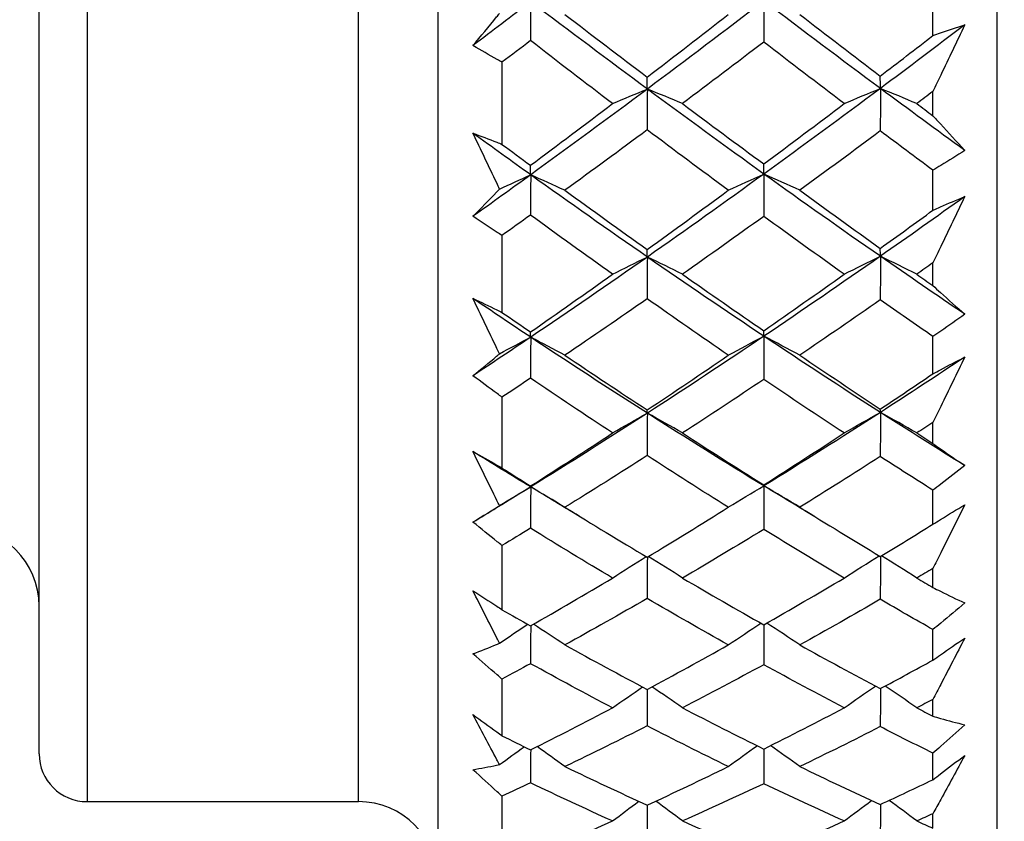
# Model space of a CAD drawing. Units: millimetres. Extents: x 64 to 2312, y 64 to 1616.
# Drawn here: x 1598 to 1604, y 1147 to 1152 of the extents above; entities that cross this region are included whole.
import ezdxf

# ---------------------------------------------------------------- set-up
doc = ezdxf.new("R2010")
doc.units = ezdxf.units.MM
doc.header["$LTSCALE"] = 8
for name, color, linetype, lineweight, true_color in [('Dimension (ISO)', 7, 'Continuous', 18, 0x00003f), ('Visible (ISO)', 7, 'Continuous', 25, 0x00003f), ('Visible Narrow (ISO)', 7, 'Continuous', 25, 0x00003f)]:
    doc.layers.add(name, color=color, linetype=linetype, lineweight=lineweight, true_color=true_color)
doc.styles.add('Samuel Heath (ISO)', font='tahoma.ttf')
doc.dimstyles.new('Samuel Heath (ISO)', dxfattribs={"dimscale": 8, "dimtxt": 3, "dimasz": 2.5, "dimexe": 1, "dimexo": 1.5, "dimgap": 0.762, "dimtad": 0, "dimtih": 1, "dimtoh": 1, "dimrnd": 1e-08, "dimzin": 0, "dimdsep": 46, "dimtxsty": 'Samuel Heath (ISO)', "dimcen": 0.09, "dimdle": 10, "dimclrd": 256, "dimclre": 256, "dimclrt": 256, "dimazin": 0, "dimtfac": 1, "dimtmove": 0, "dimatfit": 3, "dimfxl": 0, "dimtolj": 1, "dimtzin": 0, "dimlwd": 15, "dimlwe": 15, "dimarcsym": 0})

# ---------------------------------------------------------------- blocks, each defined once
blk = doc.blocks.new('*D11')
at = {"layer": 'Defpoints', "color": 0, "transparency": 16777216}
for p in [(1718.7444, 1486.6386), (1162.223, 340.4386), (1644.6322, 340.4386)]:
    blk.add_point(p, dxfattribs=at)
at = {"layer": 'Dimension (ISO)', "color": 176, "lineweight": 15, "true_color": 0x000080, "transparency": 16777216}
for p, q in [((1706.7444, 1486.6386), (1154.223, 1486.6386)), ((1162.223, 1466.6386), (1162.223, 953.9294)), ((1162.223, 360.4386), (1162.223, 873.1478)), ((1632.6322, 340.4386), (1154.223, 340.4386))]:
    blk.add_line(p, q, dxfattribs=at)
at = {"layer": 'Dimension (ISO)', "color": 176, "true_color": 0x000080, "transparency": 16777216}
for points in [[(1158.8897, 1466.6386), (1165.5563, 1466.6386), (1162.223, 1486.6386)], [(1158.8897, 360.4386), (1165.5563, 360.4386), (1162.223, 340.4386)]]:
    blk.add_solid(points, dxfattribs=at)
at = {"layer": 'Dimension (ISO)', "color": 176, "lineweight": 18, "true_color": 0x000080, "transparency": 16777216, "char_height": 24, "attachment_point": 2, "style": 'Samuel Heath (ISO)'}
for s, insert in [('\\A1; 1146.20', (1162.223, 944.6339)), ('\\A1;[45 1/8]', (1162.223, 907.4426))]:
    blk.add_mtext(s, dxfattribs=dict(at, insert=insert))
blk = doc.blocks.new('*D12')
at = {"layer": 'Defpoints', "color": 0, "transparency": 16777216}
for p in [(1718.7444, 1486.6386), (1275.1475, 437.6386), (1681.1444, 437.6386)]:
    blk.add_point(p, dxfattribs=at)
at = {"layer": 'Dimension (ISO)', "color": 176, "lineweight": 15, "true_color": 0x000080, "transparency": 16777216}
for p, q in [((1706.7444, 1486.6386), (1267.1475, 1486.6386)), ((1275.1475, 1466.6386), (1275.1475, 1087.2779)), ((1275.1475, 457.6386), (1275.1475, 1006.5124)), ((1669.1444, 437.6386), (1267.1475, 437.6386))]:
    blk.add_line(p, q, dxfattribs=at)
at = {"layer": 'Dimension (ISO)', "color": 176, "true_color": 0x000080, "transparency": 16777216}
for points in [[(1271.8142, 1466.6386), (1278.4809, 1466.6386), (1275.1475, 1486.6386)], [(1271.8142, 457.6386), (1278.4809, 457.6386), (1275.1475, 437.6386)]]:
    blk.add_solid(points, dxfattribs=at)
at = {"layer": 'Dimension (ISO)', "color": 176, "lineweight": 18, "true_color": 0x000080, "transparency": 16777216, "char_height": 24, "attachment_point": 2, "style": 'Samuel Heath (ISO)'}
for s, insert in [('\\A1; 1049.00', (1275.1475, 1077.9744)), ('\\A1;[41 5/16]', (1275.1475, 1040.7992))]:
    blk.add_mtext(s, dxfattribs=dict(at, insert=insert))

msp = doc.modelspace()

# ---------------------------------------------------------------- linework, layer by layer
at = {"layer": 'Visible (ISO)'}
for p, q in [((1600.4444, 1145.988), (1600.4444, 1169.188)), ((1603.9444, 1169.188), (1603.9444, 1145.988)), ((1597.9444, 1147.763), (1597.9444, 1167.413)), ((1603.5444, 1152.2644), (1603.5444, 1152.5299)), ((1600.8444, 1152.0964), (1600.8444, 1151.5824)), ((1603.5444, 1151.7619), (1603.5444, 1151.9138)), ((1603.5444, 1151.1694), (1603.5444, 1151.4202)), ((1600.8444, 1151.0112), (1600.8444, 1150.5293)), ((1603.5444, 1150.6972), (1603.5444, 1150.8396)), ((1603.5444, 1150.1447), (1603.5444, 1150.378)), ((1600.8444, 1149.998), (1600.8444, 1149.5536)), ((1603.5444, 1149.708), (1603.5444, 1149.8394)), ((1603.5444, 1149.2016), (1603.5444, 1149.4148)), ((1601.3274, 1149.2529), (1601.3269, 1149.2533)), ((1602.1372, 1149.2296), (1602.1368, 1149.2293)), ((1602.8048, 1149.2492), (1602.8046, 1149.2493)), ((1603.609, 1149.2416), (1603.6089, 1149.2416)), ((1600.8444, 1149.068), (1600.8444, 1148.6659)), ((1603.5444, 1148.8052), (1603.5444, 1148.924)), ((1603.5444, 1148.3504), (1603.5444, 1148.5412)), ((1600.8444, 1148.2314), (1600.8444, 1147.876)), ((1603.5444, 1147.9986), (1603.5444, 1148.1036)), ((1603.5444, 1147.6004), (1603.5444, 1147.7666)), ((1600.8444, 1147.4973), (1600.8444, 1147.1924)), ((1598.2444, 1147.463), (1599.9444, 1147.463)), ((1603.5444, 1147.297), (1603.5444, 1147.3871))]:
    msp.add_line(p, q, dxfattribs=at)
for centre, radius, start, end in [((1597.4444, 1148.688), 0.5, 0, 90), ((1598.2444, 1147.763), 0.3, 180, 270), ((1599.9444, 1146.963), 0.5, 0, 90)]:
    msp.add_arc(centre, radius, start, end, dxfattribs=at)
for points in [[(1602.4854, 1152.4809), (1602.242, 1152.2945), (1601.9986, 1152.1104), (1601.7551, 1151.9287)], [(1602.4854, 1152.4809), (1602.4852, 1152.3951), (1602.4851, 1152.3093), (1602.4849, 1152.2236)], [(1603.2151, 1151.9324), (1602.9719, 1152.1128), (1602.7286, 1152.2957), (1602.4854, 1152.4809)], [(1601.0242, 1152.4767), (1600.9037, 1152.3844), (1600.7832, 1152.2926), (1600.6627, 1152.2014)], [(1601.0242, 1152.4767), (1601.0239, 1152.3952), (1601.0236, 1152.3137), (1601.0234, 1152.2322)], [(1601.7551, 1151.9287), (1601.5115, 1152.109), (1601.2679, 1152.2917), (1601.0242, 1152.4767)], [(1601.2385, 1152.3968), (1601.4106, 1152.2646), (1601.5826, 1152.1336), (1601.7544, 1152.0038)], [(1601.7544, 1152.0038), (1601.9237, 1152.1336), (1602.0929, 1152.2646), (1602.2622, 1152.3968)], [(1602.7103, 1152.3968), (1602.8785, 1152.267), (1603.0467, 1152.1382), (1603.2149, 1152.0105)], [(1603.7439, 1152.3304), (1603.5676, 1152.1965), (1603.3914, 1152.0638), (1603.2151, 1151.9324)], [(1601.0234, 1152.2322), (1600.9637, 1152.1868), (1600.9041, 1152.1415), (1600.8444, 1152.0964)], [(1601.5369, 1151.8377), (1601.3657, 1151.9678), (1601.1946, 1152.0994), (1601.0234, 1152.2322)], [(1603.2149, 1152.0105), (1603.3247, 1152.0947), (1603.4346, 1152.1793), (1603.5444, 1152.2644)], [(1602.4849, 1152.2236), (1602.3151, 1152.0937), (1602.1452, 1151.965), (1601.9753, 1151.8377)], [(1602.9881, 1151.8377), (1602.8203, 1151.9651), (1602.6526, 1152.0938), (1602.4849, 1152.2236)], [(1601.7551, 1151.9287), (1601.7549, 1151.9538), (1601.7547, 1151.9788), (1601.7544, 1152.0038)], [(1603.2151, 1151.9324), (1603.215, 1151.9585), (1603.2149, 1151.9845), (1603.2149, 1152.0105)], [(1601.7551, 1151.9287), (1601.5115, 1151.747), (1601.2679, 1151.5677), (1601.0242, 1151.3912)], [(1601.5369, 1151.8377), (1601.6089, 1151.8684), (1601.6816, 1151.8988), (1601.7551, 1151.9287)], [(1601.7551, 1151.9287), (1601.7549, 1151.8435), (1601.7547, 1151.7582), (1601.7544, 1151.6729)], [(1601.9753, 1151.8377), (1601.9026, 1151.8684), (1601.8293, 1151.8988), (1601.7551, 1151.9287)], [(1602.4854, 1151.3963), (1602.242, 1151.5711), (1601.9986, 1151.7487), (1601.7551, 1151.9287)], [(1603.2151, 1151.9324), (1602.9719, 1151.7511), (1602.7286, 1151.5723), (1602.4854, 1151.3963)], [(1602.9881, 1151.8377), (1603.063, 1151.8697), (1603.1387, 1151.9013), (1603.2151, 1151.9324)], [(1603.2151, 1151.9324), (1603.215, 1151.8437), (1603.2149, 1151.755), (1603.2149, 1151.6663)], [(1603.4436, 1151.8377), (1603.3682, 1151.8697), (1603.2921, 1151.9013), (1603.2151, 1151.9324)], [(1603.7439, 1151.5442), (1603.5676, 1151.6723), (1603.3914, 1151.8017), (1603.2151, 1151.9324)], [(1603.5444, 1151.9138), (1603.5108, 1151.8883), (1603.4772, 1151.863), (1603.4436, 1151.8377)], [(1601.0234, 1151.451), (1601.1945, 1151.5786), (1601.3657, 1151.7075), (1601.5369, 1151.8377)], [(1601.9753, 1151.8377), (1602.1452, 1151.7103), (1602.3151, 1151.5842), (1602.4849, 1151.4593)], [(1602.4849, 1151.4593), (1602.6526, 1151.5841), (1602.8204, 1151.7103), (1602.9881, 1151.8377)], [(1603.4436, 1151.8377), (1603.4772, 1151.8123), (1603.5108, 1151.7871), (1603.5444, 1151.7619)], [(1601.0242, 1151.3912), (1600.9037, 1151.4775), (1600.7832, 1151.5645), (1600.6627, 1151.6521)], [(1601.7544, 1151.6729), (1601.5826, 1151.5453), (1601.4106, 1151.4191), (1601.2385, 1151.2943)], [(1602.2622, 1151.2943), (1602.0929, 1151.4191), (1601.9237, 1151.5453), (1601.7544, 1151.6729)], [(1603.2149, 1151.6663), (1603.0467, 1151.5409), (1602.8785, 1151.4169), (1602.7103, 1151.2943)], [(1603.5444, 1151.4202), (1603.4345, 1151.5017), (1603.3247, 1151.5837), (1603.2149, 1151.6663)], [(1600.8444, 1151.5824), (1600.9041, 1151.5384), (1600.9637, 1151.4947), (1601.0234, 1151.451)], [(1601.0242, 1151.3912), (1601.0239, 1151.4111), (1601.0236, 1151.4311), (1601.0234, 1151.451)], [(1602.4854, 1151.3963), (1602.4852, 1151.4173), (1602.4851, 1151.4383), (1602.4849, 1151.4593)], [(1601.0242, 1151.3912), (1600.9037, 1151.3039), (1600.7832, 1151.2173), (1600.6627, 1151.1313)], [(1600.8292, 1151.3023), (1600.8936, 1151.3323), (1600.9586, 1151.3619), (1601.0242, 1151.3912)], [(1601.0242, 1151.3912), (1601.0239, 1151.3072), (1601.0236, 1151.2231), (1601.0234, 1151.1391)], [(1601.2385, 1151.2943), (1601.1678, 1151.327), (1601.0964, 1151.3593), (1601.0242, 1151.3912)], [(1601.7551, 1150.8762), (1601.5115, 1151.045), (1601.2679, 1151.2167), (1601.0242, 1151.3912)], [(1602.4854, 1151.3963), (1602.242, 1151.2201), (1601.9986, 1151.0467), (1601.7551, 1150.8762)], [(1602.2622, 1151.2943), (1602.3358, 1151.3288), (1602.4102, 1151.3628), (1602.4854, 1151.3963)], [(1602.4854, 1151.3963), (1602.4852, 1151.3079), (1602.4851, 1151.2194), (1602.4849, 1151.131)], [(1602.7103, 1151.2943), (1602.6361, 1151.3288), (1602.5611, 1151.3628), (1602.4854, 1151.3963)], [(1603.2151, 1150.8806), (1602.9719, 1151.0496), (1602.7286, 1151.2216), (1602.4854, 1151.3963)], [(1601.2385, 1151.2943), (1601.4106, 1151.1695), (1601.5826, 1151.0461), (1601.7544, 1150.9242)], [(1601.7544, 1150.9242), (1601.9237, 1151.0461), (1602.0929, 1151.1695), (1602.2622, 1151.2943)], [(1602.7103, 1151.2943), (1602.8785, 1151.1717), (1603.0467, 1151.0504), (1603.2149, 1150.9305)], [(1603.7439, 1151.2549), (1603.5676, 1151.1286), (1603.3914, 1151.0038), (1603.2151, 1150.8806)], [(1601.0234, 1151.1391), (1600.9637, 1151.0962), (1600.9041, 1151.0536), (1600.8444, 1151.0112)], [(1601.5369, 1150.7682), (1601.3657, 1150.8902), (1601.1946, 1151.0139), (1601.0234, 1151.1391)], [(1602.4849, 1151.131), (1602.3151, 1151.0085), (1602.1452, 1150.8876), (1601.9753, 1150.7682)], [(1602.9881, 1150.7682), (1602.8203, 1150.8877), (1602.6526, 1151.0086), (1602.4849, 1151.131)], [(1603.2149, 1150.9305), (1603.3247, 1151.0095), (1603.4346, 1151.0892), (1603.5444, 1151.1694)], [(1601.7551, 1150.8762), (1601.5115, 1150.7057), (1601.2679, 1150.538), (1601.0242, 1150.3736)], [(1601.5369, 1150.7682), (1601.6089, 1150.8047), (1601.6816, 1150.8407), (1601.7551, 1150.8762)], [(1601.7551, 1150.8762), (1601.7549, 1150.8922), (1601.7547, 1150.9082), (1601.7544, 1150.9242)], [(1601.7551, 1150.8762), (1601.7549, 1150.7888), (1601.7547, 1150.7014), (1601.7544, 1150.614)], [(1601.9753, 1150.7682), (1601.9026, 1150.8047), (1601.8293, 1150.8407), (1601.7551, 1150.8762)], [(1602.4854, 1150.3795), (1602.242, 1150.542), (1601.9986, 1150.7076), (1601.7551, 1150.8762)], [(1603.2151, 1150.8806), (1602.9719, 1150.7105), (1602.7286, 1150.5434), (1602.4854, 1150.3795)], [(1602.9881, 1150.7682), (1603.063, 1150.8062), (1603.1387, 1150.8436), (1603.2151, 1150.8806)], [(1603.2151, 1150.8806), (1603.215, 1150.8972), (1603.2149, 1150.9139), (1603.2149, 1150.9305)], [(1603.2151, 1150.8806), (1603.215, 1150.7897), (1603.2149, 1150.6987), (1603.2149, 1150.6078)], [(1603.4436, 1150.7682), (1603.3682, 1150.8062), (1603.2921, 1150.8437), (1603.2151, 1150.8806)], [(1603.7439, 1150.5179), (1603.5676, 1150.6372), (1603.3914, 1150.7581), (1603.2151, 1150.8806)], [(1603.5444, 1150.8396), (1603.5108, 1150.8157), (1603.4772, 1150.7919), (1603.4436, 1150.7682)], [(1601.0234, 1150.4068), (1601.1945, 1150.5257), (1601.3657, 1150.6462), (1601.5369, 1150.7682)], [(1601.9753, 1150.7682), (1602.1452, 1150.6488), (1602.3151, 1150.5309), (1602.4849, 1150.4144)], [(1602.4849, 1150.4144), (1602.6526, 1150.5308), (1602.8204, 1150.6488), (1602.9881, 1150.7682)], [(1603.4436, 1150.7682), (1603.4772, 1150.7445), (1603.5108, 1150.7208), (1603.5444, 1150.6972)], [(1601.0242, 1150.3736), (1600.9037, 1150.4538), (1600.7832, 1150.5347), (1600.6627, 1150.6164)], [(1601.7544, 1150.614), (1601.5826, 1150.4946), (1601.4106, 1150.3769), (1601.2385, 1150.2608)], [(1602.2622, 1150.2608), (1602.0929, 1150.3769), (1601.9237, 1150.4946), (1601.7544, 1150.614)], [(1603.2149, 1150.6078), (1603.0467, 1150.4905), (1602.8785, 1150.3749), (1602.7103, 1150.2608)], [(1603.5444, 1150.378), (1603.4345, 1150.4539), (1603.3247, 1150.5305), (1603.2149, 1150.6078)], [(1600.8444, 1150.5293), (1600.9041, 1150.4883), (1600.9637, 1150.4474), (1601.0234, 1150.4068)], [(1601.0242, 1150.3736), (1601.0239, 1150.3847), (1601.0236, 1150.3957), (1601.0234, 1150.4068)], [(1602.4854, 1150.3795), (1602.4852, 1150.3912), (1602.4851, 1150.4028), (1602.4849, 1150.4144)], [(1601.0242, 1150.3736), (1600.9037, 1150.2923), (1600.7832, 1150.2117), (1600.6627, 1150.132)], [(1600.8292, 1150.2701), (1600.8936, 1150.305), (1600.9586, 1150.3395), (1601.0242, 1150.3736)], [(1601.0242, 1150.3736), (1601.0239, 1150.288), (1601.0236, 1150.2022), (1601.0234, 1150.1166)], [(1601.2385, 1150.2608), (1601.1678, 1150.2989), (1601.0964, 1150.3365), (1601.0242, 1150.3736)], [(1601.7551, 1149.8973), (1601.5115, 1150.0527), (1601.2679, 1150.2116), (1601.0242, 1150.3736)], [(1602.4854, 1150.3795), (1602.242, 1150.2155), (1601.9986, 1150.0547), (1601.7551, 1149.8973)], [(1602.2622, 1150.2608), (1602.3358, 1150.3009), (1602.4102, 1150.3405), (1602.4854, 1150.3795)], [(1602.4854, 1150.3795), (1602.4852, 1150.2894), (1602.4851, 1150.1992), (1602.4849, 1150.1091)], [(1602.7103, 1150.2608), (1602.6361, 1150.3009), (1602.5611, 1150.3405), (1602.4854, 1150.3795)], [(1603.2151, 1149.9022), (1602.9719, 1150.058), (1602.7286, 1150.2172), (1602.4854, 1150.3795)], [(1601.2385, 1150.2608), (1601.4106, 1150.1447), (1601.5826, 1150.0303), (1601.7544, 1149.9175)], [(1601.7544, 1149.9175), (1601.9237, 1150.0303), (1602.0929, 1150.1447), (1602.2622, 1150.2608)], [(1602.7103, 1150.2608), (1602.8785, 1150.1468), (1603.0467, 1150.0343), (1603.2149, 1149.9234)], [(1603.7439, 1150.2488), (1603.5676, 1150.1316), (1603.3914, 1150.016), (1603.2151, 1149.9022)], [(1603.2149, 1149.9234), (1603.3247, 1149.9964), (1603.4346, 1150.0702), (1603.5444, 1150.1447)], [(1601.0234, 1150.1166), (1600.9637, 1150.0768), (1600.9041, 1150.0373), (1600.8444, 1149.998)], [(1601.5369, 1149.7735), (1601.3657, 1149.886), (1601.1946, 1150.0004), (1601.0234, 1150.1166)], [(1602.4849, 1150.1091), (1602.3151, 1149.9955), (1602.1452, 1149.8836), (1601.9753, 1149.7735)], [(1602.9881, 1149.7735), (1602.8203, 1149.8837), (1602.6526, 1149.9955), (1602.4849, 1150.1091)], [(1601.7551, 1149.8973), (1601.5115, 1149.7397), (1601.2679, 1149.5856), (1601.0242, 1149.4351)], [(1601.5369, 1149.7735), (1601.6089, 1149.8153), (1601.6816, 1149.8566), (1601.7551, 1149.8973)], [(1601.7551, 1149.8973), (1601.7549, 1149.904), (1601.7547, 1149.9108), (1601.7544, 1149.9175)], [(1601.7551, 1149.8973), (1601.7549, 1149.8087), (1601.7547, 1149.72), (1601.7544, 1149.6314)], [(1601.9753, 1149.7735), (1601.9026, 1149.8153), (1601.8293, 1149.8566), (1601.7551, 1149.8973)], [(1602.4854, 1149.4417), (1602.242, 1149.59), (1601.9986, 1149.7419), (1601.7551, 1149.8973)], [(1603.2151, 1149.9022), (1602.9719, 1149.7453), (1602.7286, 1149.5917), (1602.4854, 1149.4417)], [(1602.9881, 1149.7735), (1603.063, 1149.817), (1603.1387, 1149.8599), (1603.2151, 1149.9022)], [(1603.2151, 1149.9022), (1603.215, 1149.9093), (1603.2149, 1149.9163), (1603.2149, 1149.9234)], [(1603.2151, 1149.9022), (1603.215, 1149.8101), (1603.2149, 1149.7179), (1603.2149, 1149.6257)], [(1603.4436, 1149.7735), (1603.3682, 1149.817), (1603.2921, 1149.8599), (1603.2151, 1149.9022)], [(1603.7439, 1149.569), (1603.5676, 1149.6783), (1603.3914, 1149.7894), (1603.2151, 1149.9022)], [(1603.5444, 1149.8394), (1603.5108, 1149.8173), (1603.4772, 1149.7954), (1603.4436, 1149.7735)], [(1601.0234, 1149.4412), (1601.1945, 1149.5501), (1601.3657, 1149.6609), (1601.5369, 1149.7735)], [(1601.9753, 1149.7735), (1602.1452, 1149.6634), (1602.3151, 1149.5549), (1602.4849, 1149.4482)], [(1602.4849, 1149.4482), (1602.6526, 1149.5549), (1602.8204, 1149.6633), (1602.9881, 1149.7735)], [(1603.4436, 1149.7735), (1603.4772, 1149.7516), (1603.5108, 1149.7298), (1603.5444, 1149.708)], [(1601.0242, 1149.4351), (1600.9037, 1149.5082), (1600.7832, 1149.5822), (1600.6627, 1149.6571)], [(1601.7544, 1149.6314), (1601.5825, 1149.5216), (1601.4106, 1149.4136), (1601.2385, 1149.3076)], [(1602.2622, 1149.3076), (1602.0929, 1149.4137), (1601.9237, 1149.5216), (1601.7544, 1149.6314)], [(1603.2149, 1149.6257), (1603.0467, 1149.5179), (1602.8785, 1149.4118), (1602.7103, 1149.3076)], [(1603.5444, 1149.4148), (1603.4345, 1149.4844), (1603.3247, 1149.5547), (1603.2149, 1149.6257)], [(1600.8444, 1149.5536), (1600.9041, 1149.5159), (1600.9637, 1149.4784), (1601.0234, 1149.4412)], [(1601.0242, 1149.4351), (1600.9037, 1149.3606), (1600.7832, 1149.287), (1600.6627, 1149.2144)], [(1600.8292, 1149.3181), (1600.8936, 1149.3576), (1600.9586, 1149.3965), (1601.0242, 1149.4351)], [(1601.0242, 1149.4351), (1601.0239, 1149.4371), (1601.0236, 1149.4391), (1601.0234, 1149.4412)], [(1601.0242, 1149.4351), (1601.0239, 1149.3487), (1601.0236, 1149.2623), (1601.0234, 1149.1759)], [(1601.2385, 1149.3076), (1601.1678, 1149.3506), (1601.0964, 1149.3931), (1601.0242, 1149.4351)], [(1601.3273, 1149.2531), (1601.2262, 1149.3131), (1601.1252, 1149.3738), (1601.0242, 1149.4351)], [(1602.2622, 1149.3076), (1602.3358, 1149.3529), (1602.4102, 1149.3976), (1602.4854, 1149.4417)], [(1602.4854, 1149.4417), (1602.4852, 1149.4439), (1602.4851, 1149.446), (1602.4849, 1149.4482)], [(1602.4854, 1149.4417), (1602.4852, 1149.3509), (1602.4851, 1149.26), (1602.4849, 1149.1691)], [(1602.7103, 1149.3076), (1602.6361, 1149.3529), (1602.5611, 1149.3976), (1602.4854, 1149.4417)], [(1602.8047, 1149.2492), (1602.6983, 1149.3127), (1602.5918, 1149.3769), (1602.4854, 1149.4417)], [(1601.2385, 1149.3076), (1601.4106, 1149.2015), (1601.5826, 1149.0973), (1601.7544, 1148.9949)], [(1601.7544, 1148.9949), (1601.9237, 1149.0972), (1602.0929, 1149.2015), (1602.2622, 1149.3076)], [(1602.7103, 1149.3076), (1602.8785, 1149.2034), (1603.0467, 1149.1009), (1603.2149, 1149.0002)], [(1601.0234, 1149.1759), (1600.9637, 1149.1397), (1600.9041, 1149.1038), (1600.8444, 1149.068)], [(1601.5369, 1148.8644), (1601.3657, 1148.9662), (1601.1946, 1149.0701), (1601.0234, 1149.1759)], [(1602.4849, 1149.1691), (1602.3151, 1149.0656), (1602.1452, 1148.964), (1601.9753, 1148.8644)], [(1602.9881, 1148.8644), (1602.8203, 1148.9641), (1602.6526, 1149.0657), (1602.4849, 1149.1691)], [(1603.2149, 1149.0002), (1603.3247, 1149.0665), (1603.4346, 1149.1337), (1603.5444, 1149.2016)], [(1601.5369, 1148.8644), (1601.6067, 1148.9096), (1601.6773, 1148.9543), (1601.7485, 1148.9984)], [(1601.7551, 1148.9953), (1601.7549, 1148.9089), (1601.7547, 1148.8224), (1601.7544, 1148.736)], [(1601.9753, 1148.8644), (1601.9046, 1148.9098), (1601.8332, 1148.9547), (1601.7611, 1148.9989)], [(1602.9881, 1148.8644), (1603.0608, 1148.9116), (1603.1343, 1148.9581), (1603.2085, 1149.004)], [(1603.2151, 1149.0003), (1603.215, 1148.9105), (1603.2149, 1148.8207), (1603.2149, 1148.7309)], [(1603.4436, 1148.8644), (1603.3703, 1148.9116), (1603.2963, 1148.9582), (1603.2215, 1149.0042)], [(1603.5444, 1148.924), (1603.5108, 1148.9041), (1603.4772, 1148.8842), (1603.4436, 1148.8644)], [(1601.0234, 1148.5648), (1601.1945, 1148.6626), (1601.3657, 1148.7625), (1601.5369, 1148.8644)], [(1601.9753, 1148.8644), (1602.1452, 1148.7647), (1602.3151, 1148.667), (1602.4849, 1148.5711)], [(1602.4849, 1148.5711), (1602.6526, 1148.6669), (1602.8204, 1148.7647), (1602.9881, 1148.8644)], [(1603.4436, 1148.8644), (1603.4772, 1148.8446), (1603.5108, 1148.8248), (1603.5444, 1148.8052)], [(1601.7544, 1148.736), (1601.5826, 1148.637), (1601.4106, 1148.54), (1601.2385, 1148.4451)], [(1602.2622, 1148.4451), (1602.0929, 1148.54), (1601.9237, 1148.637), (1601.7544, 1148.736)], [(1603.2149, 1148.7309), (1603.0467, 1148.6336), (1602.8785, 1148.5383), (1602.7103, 1148.4451)], [(1603.5444, 1148.5412), (1603.4345, 1148.6036), (1603.3247, 1148.6668), (1603.2149, 1148.7309)], [(1600.8444, 1148.6659), (1600.9041, 1148.632), (1600.9637, 1148.5983), (1601.0234, 1148.5648)], [(1600.8292, 1148.4567), (1600.8878, 1148.4963), (1600.9469, 1148.5355), (1601.0065, 1148.5743)], [(1601.0242, 1148.5653), (1601.0239, 1148.486), (1601.0236, 1148.4067), (1601.0234, 1148.3275)], [(1601.2385, 1148.4451), (1601.1733, 1148.4889), (1601.1075, 1148.5322), (1601.0411, 1148.575)], [(1602.2622, 1148.4451), (1602.3298, 1148.491), (1602.3981, 1148.5364), (1602.467, 1148.5813)], [(1602.4853, 1148.5714), (1602.4852, 1148.4881), (1602.485, 1148.4047), (1602.4849, 1148.3214)], [(1602.7103, 1148.4451), (1602.6419, 1148.4912), (1602.573, 1148.5367), (1602.5033, 1148.5817)], [(1601.2385, 1148.4451), (1601.4106, 1148.3502), (1601.5826, 1148.2572), (1601.7544, 1148.1664)], [(1601.7544, 1148.1664), (1601.9237, 1148.2572), (1602.0929, 1148.3501), (1602.2622, 1148.4451)], [(1602.7103, 1148.4451), (1602.8785, 1148.3518), (1603.0467, 1148.2605), (1603.2149, 1148.1711)], [(1603.2149, 1148.1711), (1603.3247, 1148.23), (1603.4346, 1148.2898), (1603.5444, 1148.3504)], [(1601.0234, 1148.3275), (1600.9637, 1148.2952), (1600.9041, 1148.2632), (1600.8444, 1148.2314)], [(1601.5369, 1148.0508), (1601.3657, 1148.1409), (1601.1946, 1148.2331), (1601.0234, 1148.3275)], [(1602.4849, 1148.3214), (1602.3151, 1148.2291), (1602.1452, 1148.1389), (1601.9753, 1148.0508)], [(1602.9881, 1148.0508), (1602.8203, 1148.139), (1602.6526, 1148.2292), (1602.4849, 1148.3214)], [(1601.5369, 1148.0508), (1601.5992, 1148.095), (1601.662, 1148.1386), (1601.7254, 1148.1818)], [(1601.755, 1148.1667), (1601.7548, 1148.0904), (1601.7546, 1148.014), (1601.7544, 1147.9376)], [(1601.9753, 1148.0508), (1601.9121, 1148.0952), (1601.8484, 1148.1391), (1601.7842, 1148.1824)], [(1602.9881, 1148.0508), (1603.053, 1148.0969), (1603.1185, 1148.1423), (1603.1845, 1148.1873)], [(1603.2151, 1148.1712), (1603.215, 1148.0919), (1603.2149, 1148.0125), (1603.2149, 1147.9331)], [(1603.4436, 1148.0508), (1603.3781, 1148.097), (1603.3121, 1148.1425), (1603.2455, 1148.1876)], [(1603.5444, 1148.1036), (1603.5108, 1148.0859), (1603.4772, 1148.0684), (1603.4436, 1148.0508)], [(1601.0234, 1147.7873), (1601.1945, 1147.873), (1601.3657, 1147.9608), (1601.5369, 1148.0508)], [(1601.9753, 1148.0508), (1602.1452, 1147.9628), (1602.3151, 1147.8768), (1602.4849, 1147.7929)], [(1602.4849, 1147.7929), (1602.6526, 1147.8767), (1602.8204, 1147.9627), (1602.9881, 1148.0508)], [(1603.4436, 1148.0508), (1603.4772, 1148.0333), (1603.5108, 1148.0159), (1603.5444, 1147.9986)], [(1601.7544, 1147.9376), (1601.5825, 1147.8504), (1601.4106, 1147.7655), (1601.2385, 1147.6828)], [(1602.2622, 1147.6828), (1602.0929, 1147.7655), (1601.9237, 1147.8505), (1601.7544, 1147.9376)], [(1603.2149, 1147.9331), (1603.0467, 1147.8475), (1602.8785, 1147.764), (1602.7103, 1147.6828)], [(1603.5444, 1147.7666), (1603.4345, 1147.8212), (1603.3247, 1147.8767), (1603.2149, 1147.9331)], [(1600.8444, 1147.876), (1600.9041, 1147.8462), (1600.9637, 1147.8166), (1601.0234, 1147.7873)], [(1600.8292, 1147.6953), (1600.8804, 1147.7328), (1600.9319, 1147.77), (1600.9839, 1147.8068)], [(1601.2385, 1147.6828), (1601.1808, 1147.7248), (1601.1225, 1147.7664), (1601.0638, 1147.8076)], [(1602.2622, 1147.6828), (1602.322, 1147.7268), (1602.3824, 1147.7704), (1602.4432, 1147.8135)], [(1602.4853, 1147.7931), (1602.4852, 1147.7204), (1602.485, 1147.6478), (1602.4849, 1147.5752)], [(1602.7103, 1147.6828), (1602.6497, 1147.727), (1602.5887, 1147.7708), (1602.5271, 1147.814)], [(1601.0241, 1147.7877), (1601.0238, 1147.7186), (1601.0236, 1147.6495), (1601.0234, 1147.5805)], [(1601.2385, 1147.6828), (1601.4106, 1147.6), (1601.5826, 1147.5195), (1601.7544, 1147.4412)], [(1601.7544, 1147.4412), (1601.9237, 1147.5195), (1602.0929, 1147.6), (1602.2622, 1147.6828)], [(1602.7103, 1147.6828), (1602.8785, 1147.6015), (1603.0467, 1147.5223), (1603.2149, 1147.4452)], [(1601.0234, 1147.5805), (1600.9637, 1147.5525), (1600.9041, 1147.5247), (1600.8444, 1147.4973)], [(1601.5369, 1147.3418), (1601.3657, 1147.419), (1601.1946, 1147.4986), (1601.0234, 1147.5805)], [(1602.4849, 1147.5752), (1602.3151, 1147.4951), (1602.1452, 1147.4173), (1601.9753, 1147.3418)], [(1602.9881, 1147.3418), (1602.8203, 1147.4174), (1602.6526, 1147.4952), (1602.4849, 1147.5752)], [(1603.2149, 1147.4452), (1603.3247, 1147.496), (1603.4346, 1147.5477), (1603.5444, 1147.6004)], [(1601.5369, 1147.3418), (1601.5915, 1147.3834), (1601.6465, 1147.4245), (1601.7019, 1147.4652)], [(1601.755, 1147.4414), (1601.7548, 1147.3759), (1601.7546, 1147.3104), (1601.7544, 1147.2449)], [(1601.9753, 1147.3418), (1601.9199, 1147.3836), (1601.8641, 1147.425), (1601.8078, 1147.466)], [(1602.9881, 1147.3418), (1603.045, 1147.3851), (1603.1023, 1147.428), (1603.16, 1147.4704)], [(1603.215, 1147.4453), (1603.215, 1147.3773), (1603.2149, 1147.3092), (1603.2149, 1147.2411)], [(1603.4436, 1147.3418), (1603.3862, 1147.3853), (1603.3283, 1147.4283), (1603.27, 1147.4708)], [(1603.5444, 1147.3871), (1603.5108, 1147.3719), (1603.4772, 1147.3568), (1603.4436, 1147.3418)], [(1601.0234, 1147.1172), (1601.1945, 1147.1897), (1601.3657, 1147.2646), (1601.5369, 1147.3418)], [(1601.9753, 1147.3418), (1602.1452, 1147.2663), (1602.3151, 1147.193), (1602.4849, 1147.1219)], [(1602.4849, 1147.1219), (1602.6526, 1147.1929), (1602.8204, 1147.2662), (1602.9881, 1147.3418)], [(1603.4436, 1147.3418), (1603.4772, 1147.3268), (1603.5108, 1147.3119), (1603.5444, 1147.297)]]:
    msp.add_open_spline(points, degree=3, dxfattribs=at)
for points, knots in [([(1600.6627, 1152.2014), (1600.7119, 1152.2604), (1600.7613, 1152.3202), (1600.8169, 1152.3883), (1600.823, 1152.3958), (1600.8292, 1152.4034)], [0, 0, 0, 0, 0.03448991, 0.03448991, 0.03877162, 0.03877162, 0.03877162, 0.03877162]), ([(1603.7439, 1152.3304), (1603.6939, 1152.2256), (1603.6438, 1152.1209), (1603.5772, 1151.9821), (1603.5608, 1151.9479), (1603.5444, 1151.9138)], [0, 0, 0, 0, 0.0348402, 0.0348402, 0.04620446, 0.04620446, 0.04620446, 0.04620446]), ([(1603.5444, 1152.2644), (1603.5601, 1152.2699), (1603.5757, 1152.2753), (1603.6423, 1152.298), (1603.6931, 1152.3146), (1603.7439, 1152.3304)], [0.01488168, 0.01488168, 0.01488168, 0.01488168, 0.02154265, 0.02154265, 0.0432065, 0.0432065, 0.0432065, 0.0432065]), ([(1600.8444, 1152.0964), (1600.8343, 1152.1021), (1600.8242, 1152.1078), (1600.7635, 1152.1421), (1600.7131, 1152.1714), (1600.6627, 1152.2014)], [0.01707366, 0.01707366, 0.01707366, 0.01707366, 0.02138916, 0.02138916, 0.04289688, 0.04289688, 0.04289688, 0.04289688]), ([(1603.5444, 1151.7619), (1603.56, 1151.7445), (1603.5757, 1151.7273), (1603.6423, 1151.6539), (1603.6932, 1151.5986), (1603.7439, 1151.5442)], [0.0242878, 0.0242878, 0.0242878, 0.0242878, 0.03510866, 0.03510866, 0.07049231, 0.07049231, 0.07049231, 0.07049231]), ([(1600.8292, 1151.3023), (1600.8231, 1151.3149), (1600.8171, 1151.3276), (1600.7615, 1151.4441), (1600.712, 1151.5481), (1600.6627, 1151.6521)], [0.03054615, 0.03054615, 0.03054615, 0.03054615, 0.0347534, 0.0347534, 0.0693178, 0.0693178, 0.0693178, 0.0693178]), ([(1600.6627, 1151.6521), (1600.7123, 1151.6339), (1600.762, 1151.615), (1600.8226, 1151.5911), (1600.8335, 1151.5867), (1600.8444, 1151.5824)], [0, 0, 0, 0, 0.02118469, 0.02118469, 0.02582314, 0.02582314, 0.02582314, 0.02582314]), ([(1603.7439, 1151.5442), (1603.6939, 1151.5122), (1603.6438, 1151.4808), (1603.5773, 1151.4401), (1603.5609, 1151.4301), (1603.5444, 1151.4202)], [0, 0, 0, 0, 0.02133136, 0.02133136, 0.02832473, 0.02832473, 0.02832473, 0.02832473]), ([(1600.6627, 1151.1313), (1600.7119, 1151.181), (1600.7613, 1151.2316), (1600.8169, 1151.2895), (1600.823, 1151.2959), (1600.8292, 1151.3023)], [0, 0, 0, 0, 0.03448991, 0.03448991, 0.03877162, 0.03877162, 0.03877162, 0.03877162]), ([(1603.7439, 1151.2549), (1603.6939, 1151.1503), (1603.6438, 1151.0459), (1603.5772, 1150.9076), (1603.5608, 1150.8736), (1603.5444, 1150.8396)], [0, 0, 0, 0, 0.0348402, 0.0348402, 0.04620446, 0.04620446, 0.04620446, 0.04620446]), ([(1603.5444, 1151.1694), (1603.5601, 1151.1764), (1603.5757, 1151.1833), (1603.6423, 1151.2125), (1603.6931, 1151.2341), (1603.7439, 1151.2549)], [0.01488168, 0.01488168, 0.01488168, 0.01488168, 0.02154265, 0.02154265, 0.0432065, 0.0432065, 0.0432065, 0.0432065]), ([(1600.8444, 1151.0112), (1600.8343, 1151.0177), (1600.8242, 1151.0243), (1600.7635, 1151.0637), (1600.7131, 1151.0972), (1600.6627, 1151.1313)], [0.01707366, 0.01707366, 0.01707366, 0.01707366, 0.02138916, 0.02138916, 0.04289688, 0.04289688, 0.04289688, 0.04289688]), ([(1603.5444, 1150.6972), (1603.56, 1150.6828), (1603.5757, 1150.6685), (1603.6423, 1150.6079), (1603.6932, 1150.5624), (1603.7439, 1150.5179)], [0.0242878, 0.0242878, 0.0242878, 0.0242878, 0.03510866, 0.03510866, 0.07049231, 0.07049231, 0.07049231, 0.07049231]), ([(1600.8292, 1150.2701), (1600.8238, 1150.2813), (1600.8184, 1150.2925), (1600.7627, 1150.4077), (1600.7126, 1150.512), (1600.6627, 1150.6164)], [0.03099206, 0.03099206, 0.03099206, 0.03099206, 0.03475679, 0.03475679, 0.06976371, 0.06976371, 0.06976371, 0.06976371]), ([(1600.6627, 1150.6164), (1600.7123, 1150.5934), (1600.762, 1150.5698), (1600.8226, 1150.5401), (1600.8335, 1150.5347), (1600.8444, 1150.5293)], [0, 0, 0, 0, 0.02118469, 0.02118469, 0.02582314, 0.02582314, 0.02582314, 0.02582314]), ([(1603.7439, 1150.5179), (1603.6939, 1150.4819), (1603.6438, 1150.4466), (1603.5773, 1150.4005), (1603.5609, 1150.3892), (1603.5444, 1150.378)], [0, 0, 0, 0, 0.02133136, 0.02133136, 0.02832473, 0.02832473, 0.02832473, 0.02832473]), ([(1600.6627, 1150.132), (1600.7119, 1150.1719), (1600.7613, 1150.2128), (1600.8169, 1150.2597), (1600.823, 1150.2649), (1600.8292, 1150.2701)], [0, 0, 0, 0, 0.03448991, 0.03448991, 0.03877162, 0.03877162, 0.03877162, 0.03877162]), ([(1603.5444, 1150.1447), (1603.5601, 1150.1532), (1603.5757, 1150.1615), (1603.6423, 1150.1969), (1603.6931, 1150.2232), (1603.7439, 1150.2488)], [0.01488168, 0.01488168, 0.01488168, 0.01488168, 0.02154265, 0.02154265, 0.0432065, 0.0432065, 0.0432065, 0.0432065]), ([(1603.7439, 1150.2488), (1603.6939, 1150.1456), (1603.6438, 1150.0426), (1603.5772, 1149.9063), (1603.5608, 1149.8728), (1603.5444, 1149.8394)], [0, 0, 0, 0, 0.0348402, 0.0348402, 0.04620446, 0.04620446, 0.04620446, 0.04620446]), ([(1600.8444, 1149.998), (1600.8343, 1150.0053), (1600.8242, 1150.0127), (1600.7635, 1150.0567), (1600.7131, 1150.0941), (1600.6627, 1150.132)], [0.01707366, 0.01707366, 0.01707366, 0.01707366, 0.02138916, 0.02138916, 0.04289688, 0.04289688, 0.04289688, 0.04289688]), ([(1603.5444, 1149.708), (1603.56, 1149.6968), (1603.5757, 1149.6856), (1603.6423, 1149.6384), (1603.6932, 1149.6032), (1603.7439, 1149.569)], [0.0242878, 0.0242878, 0.0242878, 0.0242878, 0.03510866, 0.03510866, 0.07049231, 0.07049231, 0.07049231, 0.07049231]), ([(1600.8292, 1149.3181), (1600.8238, 1149.329), (1600.8184, 1149.34), (1600.7627, 1149.4527), (1600.7126, 1149.5547), (1600.6627, 1149.6571)], [0.03099206, 0.03099206, 0.03099206, 0.03099206, 0.03475679, 0.03475679, 0.06976371, 0.06976371, 0.06976371, 0.06976371]), ([(1600.6627, 1149.6571), (1600.7123, 1149.6296), (1600.762, 1149.6014), (1600.8226, 1149.5663), (1600.8335, 1149.56), (1600.8444, 1149.5536)], [0, 0, 0, 0, 0.02118469, 0.02118469, 0.02582314, 0.02582314, 0.02582314, 0.02582314]), ([(1603.7439, 1149.569), (1603.6939, 1149.5296), (1603.6438, 1149.4907), (1603.5773, 1149.4397), (1603.5609, 1149.4272), (1603.5444, 1149.4148)], [0, 0, 0, 0, 0.02133136, 0.02133136, 0.02832473, 0.02832473, 0.02832473, 0.02832473]), ([(1600.6627, 1149.2144), (1600.7119, 1149.2441), (1600.7613, 1149.2747), (1600.8169, 1149.3102), (1600.823, 1149.3142), (1600.8292, 1149.3181)], [0, 0, 0, 0, 0.03448991, 0.03448991, 0.03877162, 0.03877162, 0.03877162, 0.03877162]), ([(1603.5444, 1149.2016), (1603.5601, 1149.2114), (1603.5757, 1149.2211), (1603.6423, 1149.2622), (1603.6931, 1149.293), (1603.7439, 1149.3231)], [0.01488168, 0.01488168, 0.01488168, 0.01488168, 0.02154265, 0.02154265, 0.0432065, 0.0432065, 0.0432065, 0.0432065]), ([(1603.7439, 1149.3231), (1603.6939, 1149.2223), (1603.6438, 1149.1219), (1603.5772, 1148.9892), (1603.5608, 1148.9566), (1603.5444, 1148.924)], [0, 0, 0, 0, 0.0348402, 0.0348402, 0.04620446, 0.04620446, 0.04620446, 0.04620446]), ([(1600.8444, 1149.068), (1600.8343, 1149.0761), (1600.8242, 1149.0841), (1600.7635, 1149.1323), (1600.7131, 1149.1731), (1600.6627, 1149.2144)], [0.01707366, 0.01707366, 0.01707366, 0.01707366, 0.02138916, 0.02138916, 0.04289688, 0.04289688, 0.04289688, 0.04289688]), ([(1600.8292, 1148.4567), (1600.8238, 1148.4673), (1600.8184, 1148.4778), (1600.7627, 1148.5867), (1600.7126, 1148.6855), (1600.6627, 1148.7847)], [0.03099206, 0.03099206, 0.03099206, 0.03099206, 0.03475679, 0.03475679, 0.06976371, 0.06976371, 0.06976371, 0.06976371]), ([(1600.6627, 1148.7847), (1600.7123, 1148.7529), (1600.762, 1148.7206), (1600.8226, 1148.6804), (1600.8335, 1148.6732), (1600.8444, 1148.6659)], [0, 0, 0, 0, 0.02118469, 0.02118469, 0.02582314, 0.02582314, 0.02582314, 0.02582314]), ([(1603.5444, 1148.8052), (1603.56, 1148.7972), (1603.5757, 1148.7893), (1603.6423, 1148.756), (1603.6932, 1148.7315), (1603.7439, 1148.708)], [0.0242878, 0.0242878, 0.0242878, 0.0242878, 0.03510866, 0.03510866, 0.07049231, 0.07049231, 0.07049231, 0.07049231]), ([(1603.7439, 1148.708), (1603.6939, 1148.6655), (1603.6438, 1148.6234), (1603.5773, 1148.5682), (1603.5609, 1148.5547), (1603.5444, 1148.5412)], [0, 0, 0, 0, 0.02133136, 0.02133136, 0.02832473, 0.02832473, 0.02832473, 0.02832473]), ([(1603.5444, 1148.3504), (1603.5601, 1148.3614), (1603.5757, 1148.3724), (1603.6423, 1148.4188), (1603.6931, 1148.4537), (1603.7439, 1148.488)], [0.01488168, 0.01488168, 0.01488168, 0.01488168, 0.02154265, 0.02154265, 0.0432065, 0.0432065, 0.0432065, 0.0432065]), ([(1603.7439, 1148.488), (1603.6939, 1148.3907), (1603.6438, 1148.294), (1603.5772, 1148.1663), (1603.5608, 1148.1349), (1603.5444, 1148.1036)], [0, 0, 0, 0, 0.0348402, 0.0348402, 0.04620446, 0.04620446, 0.04620446, 0.04620446]), ([(1600.6627, 1148.3885), (1600.7119, 1148.4076), (1600.7613, 1148.4277), (1600.8169, 1148.4514), (1600.823, 1148.4541), (1600.8292, 1148.4567)], [0, 0, 0, 0, 0.03448991, 0.03448991, 0.03877162, 0.03877162, 0.03877162, 0.03877162]), ([(1600.8444, 1148.2314), (1600.8343, 1148.24), (1600.8242, 1148.2487), (1600.7635, 1148.3006), (1600.7131, 1148.3443), (1600.6627, 1148.3885)], [0.01707366, 0.01707366, 0.01707366, 0.01707366, 0.02138916, 0.02138916, 0.04289688, 0.04289688, 0.04289688, 0.04289688]), ([(1600.6627, 1148.0087), (1600.7123, 1147.973), (1600.762, 1147.9368), (1600.8226, 1147.8921), (1600.8335, 1147.8841), (1600.8444, 1147.876)], [0, 0, 0, 0, 0.02118469, 0.02118469, 0.02582314, 0.02582314, 0.02582314, 0.02582314]), ([(1600.8292, 1147.6953), (1600.8238, 1147.7054), (1600.8184, 1147.7155), (1600.7627, 1147.8194), (1600.7126, 1147.9138), (1600.6627, 1148.0087)], [0.03099206, 0.03099206, 0.03099206, 0.03099206, 0.03475679, 0.03475679, 0.06976371, 0.06976371, 0.06976371, 0.06976371]), ([(1603.5444, 1147.9986), (1603.56, 1147.9939), (1603.5757, 1147.9894), (1603.6423, 1147.9703), (1603.6932, 1147.9568), (1603.7439, 1147.9443)], [0.0242878, 0.0242878, 0.0242878, 0.0242878, 0.03510866, 0.03510866, 0.07049231, 0.07049231, 0.07049231, 0.07049231]), ([(1603.7439, 1147.9443), (1603.6939, 1147.8991), (1603.6438, 1147.8544), (1603.5773, 1147.7955), (1603.5609, 1147.7811), (1603.5444, 1147.7666)], [0, 0, 0, 0, 0.02133136, 0.02133136, 0.02832473, 0.02832473, 0.02832473, 0.02832473]), ([(1603.5444, 1147.6004), (1603.5601, 1147.6125), (1603.5757, 1147.6246), (1603.6423, 1147.6758), (1603.6931, 1147.7144), (1603.7439, 1147.7525)], [0.01488168, 0.01488168, 0.01488168, 0.01488168, 0.02154265, 0.02154265, 0.0432065, 0.0432065, 0.0432065, 0.0432065]), ([(1603.7439, 1147.7525), (1603.6939, 1147.6599), (1603.6438, 1147.5679), (1603.5772, 1147.4466), (1603.5608, 1147.4168), (1603.5444, 1147.3871)], [0, 0, 0, 0, 0.0348402, 0.0348402, 0.04620446, 0.04620446, 0.04620446, 0.04620446]), ([(1600.6627, 1147.6634), (1600.7119, 1147.6717), (1600.7613, 1147.6811), (1600.8169, 1147.6927), (1600.823, 1147.694), (1600.8292, 1147.6953)], [0, 0, 0, 0, 0.03448991, 0.03448991, 0.03877162, 0.03877162, 0.03877162, 0.03877162]), ([(1600.8444, 1147.4973), (1600.8343, 1147.5064), (1600.8242, 1147.5156), (1600.7635, 1147.5706), (1600.7131, 1147.6168), (1600.6627, 1147.6634)], [0.01707366, 0.01707366, 0.01707366, 0.01707366, 0.02138916, 0.02138916, 0.04289688, 0.04289688, 0.04289688, 0.04289688])]:
    msp.add_open_spline(points, degree=3, knots=knots, dxfattribs=at)
at = {"layer": 'Visible Narrow (ISO)'}
for p, q in [((1598.2444, 1167.713), (1598.2444, 1147.463)), ((1599.9444, 1147.463), (1599.9444, 1167.713))]:
    msp.add_line(p, q, dxfattribs=at)

# ---------------------------------------------------------------- dimensions: what is measured, and where the dimension line sits
at = {"layer": 'Dimension (ISO)', "color": 176, "lineweight": 18, "true_color": 0x000080}
for base, p2, text, picture, middle in [((1162.223, 340.4386), (1644.6322, 340.4386), ' <>\\X[45 1/8]', '*D11', (1162.223, 913.5386)), ((1275.1475, 437.6386), (1681.1444, 437.6386), ' <>\\X[41 5/16]', '*D12', (1275.1475, 1046.8952))]:
    dim = msp.add_linear_dim(base=base, p1=(1718.7444, 1486.6386), p2=p2, angle=270, text=text, dimstyle='Samuel Heath (ISO)', override={"dimgap": 0.762, "dimdec": 2, "dimpost": '\\X', "dimtol": 0, "dimlim": 0, "dimtp": 0, "dimtm": 0, "dimtdec": 2, "dimtofl": 0, "dimatfit": 1, "dimtvp": -0.25}, dxfattribs=at)
    dim.commit()
    dim.dimension.update_dxf_attribs({"geometry": picture, "text_midpoint": middle, "dimtype": 160})

doc.saveas('drawing.dxf')
